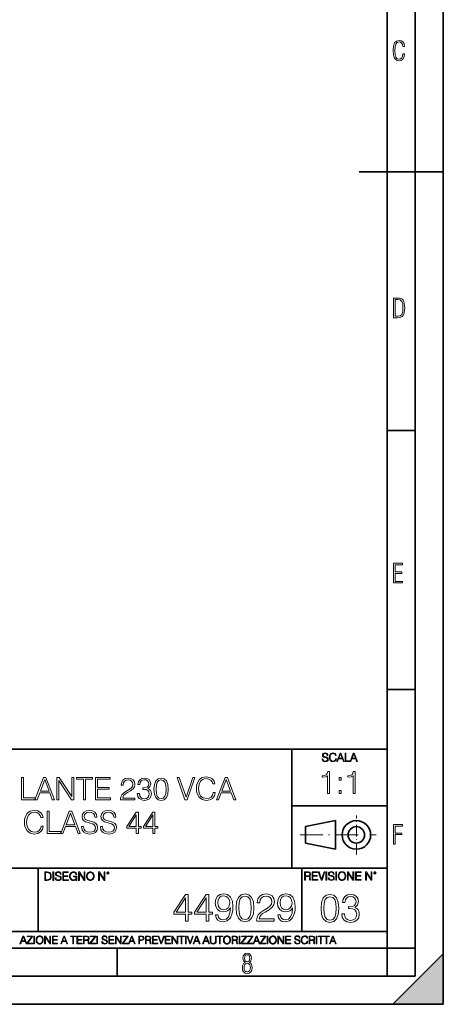
# Model space of a CAD drawing. Extents: x 0 to 420, y 0 to 297.
# Drawn here: x 344 to 420, y 0 to 176 of the extents above; entities that cross this region are included whole.
import ezdxf

# ---------------------------------------------------------------- set-up
doc = ezdxf.new("R2010")
doc.units = 0
doc.linetypes.add('DASHDOT', pattern=[18.5, 12, -3, 0.5, -3])

msp = doc.modelspace()

# ---------------------------------------------------------------- linework, layer by layer
at = {"color": 7, "lineweight": 35}
for p, q in [((420, 0), (420, 297)), ((420, 0), (420, 297)), ((415, 4.99976), (415, 292)), ((410, 9.99976), (410, 287)), ((405, 148.5), (420, 148.5)), ((410, 102.333), (415, 102.333)), ((410, 56.166401), (415, 56.166401)), ((234.999802, 45.500252), (410, 45.500252)), ((393, 24.300249), (393, 45.500252)), ((393, 35.384029), (410, 35.384029)), ((395.458008, 31.689131), (400.769989, 32.769131)), ((395.458008, 28.75433), (395.458008, 31.689131)), ((400.769989, 27.67433), (400.769989, 32.769131)), ((395.458008, 28.75433), (400.769989, 27.67433)), ((254.999802, 24.300249), (410, 24.300249)), ((347.77301, 13.00025), (347.77301, 24.300249)), ((394.799988, 24.300249), (394.799988, 13.00025)), ((234.999802, 13.00025), (410, 13.00025)), ((25.000401, 9.99976), (410, 9.99976)), ((234.999802, 10.00025), (410, 10.00025)), ((361.875, 4.99976), (361.875, 9.99976)), ((410, 9.99976), (415, 9.99976)), ((410, 4.99976), (410, 9.99976)), ((411, 0), (420, 9)), ((420, 0), (420, 9)), ((267.5, 4.99976), (415, 4.99976)), ((0, 0), (420, 0)), ((0, 0), (420, 0)), ((411, 0), (420, 0))]:
    msp.add_line(p, q, dxfattribs=at)
at = {"color": 7, "linetype": 'DASHDOT', "lineweight": 18, "ltscale": 0.173997}
msp.add_line((404.497986, 26.70113), (404.497986, 33.66103), dxfattribs=at)
at = {"color": 7, "linetype": 'DASHDOT', "lineweight": 18, "ltscale": 0.338425}
msp.add_line((394.484009, 30.221729), (408.020996, 30.221729), dxfattribs=at)
at = {"color": 7, "lineweight": 18}
for points in [[(413.098236, 169.552216), (412.802246, 169.552216), (412.727081, 169.129395), (412.586151, 168.82402), (412.374725, 168.640808), (412.106934, 168.579727), (411.778076, 168.673691), (411.552582, 168.964966), (411.421051, 169.448853), (411.378754, 170.130066), (411.421051, 170.80658), (411.552582, 171.290466), (411.778076, 171.581741), (412.106934, 171.680405), (412.370026, 171.624023), (412.576752, 171.468994), (412.712982, 171.210602), (412.774048, 170.862946), (413.074738, 170.862946), (412.994873, 171.323349), (412.802246, 171.661606), (412.496887, 171.873016), (412.106934, 171.948181), (411.637146, 171.835434), (411.317688, 171.497177), (411.129761, 170.928726), (411.073395, 170.130066), (411.129761, 169.322006), (411.317688, 168.753555), (411.637146, 168.415298), (412.106934, 168.307251), (412.501587, 168.382416), (412.802246, 168.61731), (412.999573, 169.007248)], [(411.109863, 122.479729), (411.838043, 122.479729), (412.166901, 122.49852), (412.439392, 122.573685), (412.660187, 122.695839), (412.834015, 122.879059), (412.960876, 123.118652), (413.05014, 123.419327), (413.101807, 123.790466), (413.120605, 124.232079), (413.101807, 124.668991), (413.05014, 125.040131), (412.965576, 125.340805), (412.834015, 125.580399), (412.660187, 125.758926), (412.439392, 125.881073), (412.162201, 125.956238), (411.838043, 125.979729), (411.109863, 125.979729)], [(411.401154, 122.742813), (411.401154, 125.721336), (411.819275, 125.721336), (412.307861, 125.641472), (412.608521, 125.387779), (412.75885, 124.927383), (412.791748, 124.607918), (412.805847, 124.227379), (412.75885, 123.527382), (412.608521, 123.066978), (412.307861, 122.817986), (411.819275, 122.742813)], [(411.14386, 75.172127), (412.75058, 75.172127), (412.75058, 75.444611), (411.43515, 75.444611), (411.43515, 76.868103), (412.619019, 76.868103), (412.619019, 77.135887), (411.43515, 77.135887), (411.43515, 78.399643), (412.75058, 78.399643), (412.75058, 78.672127), (411.14386, 78.672127)], [(398.408203, 43.764439), (398.408203, 43.754005), (398.443665, 43.545383), (398.552155, 43.393089), (398.727417, 43.301292), (398.967316, 43.267914), (399.18219, 43.29921), (399.34494, 43.384743), (399.447144, 43.520348), (399.484711, 43.701851), (399.455505, 43.862492), (399.369965, 43.98349), (399.223938, 44.0732), (399.013214, 44.142044), (398.837982, 44.185856), (398.723236, 44.223408), (398.646027, 44.275562), (398.600159, 44.346497), (398.585541, 44.442463), (398.606415, 44.561378), (398.673157, 44.651085), (398.781647, 44.705326), (398.929779, 44.726189), (399.084137, 44.703239), (399.200989, 44.638569), (399.271912, 44.534256), (399.299042, 44.392391), (399.440887, 44.392391), (399.403351, 44.584328), (399.303192, 44.728275), (399.146729, 44.817986), (398.936035, 44.849277), (398.729492, 44.817986), (398.575104, 44.736622), (398.477051, 44.60936), (398.443665, 44.446636), (398.468719, 44.288082), (398.543823, 44.177509), (398.671082, 44.098236), (398.85257, 44.039822), (398.994446, 44.004353), (399.150909, 43.954285), (399.259399, 43.893784), (399.321991, 43.808247), (399.342834, 43.687248), (399.31781, 43.564159), (399.244781, 43.47028), (399.12796, 43.409779), (398.969421, 43.391003), (398.789978, 43.416039), (398.658569, 43.489056), (398.577209, 43.605885), (398.550079, 43.764439)], [(400.796936, 43.799904), (400.755219, 43.626747), (400.661346, 43.497398), (400.521576, 43.418121), (400.342133, 43.391003), (400.125183, 43.434814), (399.962463, 43.564159), (399.858154, 43.776955), (399.822662, 44.064854), (399.858154, 44.348583), (399.960358, 44.555119), (400.121002, 44.682381), (400.337982, 44.726189), (400.509033, 44.701157), (400.644653, 44.630222), (400.738525, 44.517567), (400.782349, 44.371529), (400.917938, 44.371529), (400.867889, 44.567635), (400.748962, 44.717846), (400.56955, 44.813812), (400.337982, 44.849277), (400.066772, 44.795036), (399.954102, 44.730362), (399.858154, 44.640656), (399.726715, 44.394478), (399.691254, 44.23801), (399.680817, 44.062767), (399.691254, 43.883354), (399.726715, 43.726887), (399.856049, 43.476536), (400.062592, 43.320068), (400.333801, 43.267914), (400.57373, 43.305466), (400.757294, 43.407692), (400.878296, 43.574589), (400.932556, 43.799904)], [(401.020172, 43.309639), (401.164124, 43.309639), (401.335205, 43.768608), (402.011139, 43.768608), (402.180115, 43.309639), (402.324066, 43.309639), (401.754517, 44.809639), (401.589722, 44.809639)], [(401.381104, 43.891697), (401.671082, 44.663601), (401.963135, 43.891697)], [(402.482605, 43.309639), (403.390137, 43.309639), (403.390137, 43.432728), (402.6203, 43.432728), (402.6203, 44.809639), (402.482605, 44.809639)], [(403.390137, 43.309639), (403.534088, 43.309639), (403.705139, 43.768608), (404.381104, 43.768608), (404.550079, 43.309639), (404.694031, 43.309639), (404.124481, 44.809639), (403.959656, 44.809639)], [(403.751038, 43.891697), (404.041046, 44.663601), (404.333099, 43.891697)], [(344.78244, 36.476517), (347.202454, 36.476517), (347.202454, 36.804749), (345.149628, 36.804749), (345.149628, 40.476517), (344.78244, 40.476517)], [(347.202454, 36.476517), (347.586334, 36.476517), (348.042511, 37.700439), (349.845032, 37.700439), (350.295654, 36.476517), (350.679504, 36.476517), (349.160736, 40.476517), (348.721252, 40.476517)], [(351.102325, 36.476517), (351.469513, 36.476517), (351.469513, 39.909061), (353.717072, 36.476517), (354.123199, 36.476517), (354.123199, 40.476517), (353.756012, 40.476517), (353.756012, 37.043972), (351.508453, 40.476517), (351.102325, 40.476517)], [(355.870056, 36.476517), (356.237244, 36.476517), (356.237244, 40.148285), (357.483398, 40.148285), (357.483398, 40.476517), (354.623871, 40.476517), (354.623871, 40.148285), (355.870056, 40.148285)], [(357.978546, 36.476517), (360.665619, 36.476517), (360.665619, 36.804749), (358.345734, 36.804749), (358.345734, 38.368034), (360.404144, 38.368034), (360.404144, 38.696266), (358.345734, 38.696266), (358.345734, 40.148285), (360.598846, 40.148285), (360.598846, 40.476517), (357.978546, 40.476517)], [(373.94516, 36.476517), (374.340149, 36.476517), (375.725403, 40.476517), (375.352661, 40.476517), (374.145447, 36.943832), (372.938202, 40.476517), (372.554352, 40.476517)], [(378.968811, 37.78389), (378.857544, 37.322136), (378.607178, 36.977211), (378.234436, 36.765808), (377.756012, 36.693485), (377.177429, 36.810314), (376.7435, 37.155235), (376.465332, 37.722691), (376.370758, 38.490425), (376.465332, 39.247032), (376.737915, 39.797798), (377.166321, 40.137157), (377.744873, 40.253986), (378.20108, 40.187225), (378.562683, 39.998074), (378.813049, 39.697659), (378.929871, 39.308228), (379.291473, 39.308228), (379.157959, 39.831177), (378.840851, 40.231731), (378.362427, 40.487644), (377.744873, 40.582218), (377.021667, 40.437572), (376.721252, 40.265114), (376.465332, 40.02589), (376.114838, 39.369423), (376.020264, 38.952179), (375.992432, 38.484863), (376.020264, 38.00642), (376.114838, 37.589172), (376.459778, 36.921577), (377.010529, 36.504333), (377.733765, 36.36525), (378.373535, 36.465389), (378.863098, 36.737991), (379.185791, 37.183052), (379.330414, 37.78389)], [(379.564087, 36.476517), (379.947937, 36.476517), (380.404144, 37.700439), (382.206635, 37.700439), (382.657257, 36.476517), (383.041138, 36.476517), (381.522339, 40.476517), (381.082855, 40.476517)], [(399.347168, 37.6278), (399.714355, 37.6278), (399.714355, 41.516533), (399.391693, 41.516533), (399.308228, 41.166046), (399.124634, 40.926826), (398.818665, 40.787743), (398.406982, 40.748802), (398.384735, 40.748802), (398.384735, 40.509579), (398.440369, 40.509579), (398.985565, 40.55965), (399.347168, 40.726547)], [(401.450104, 39.964378), (401.817261, 39.964378), (401.817261, 40.459511), (401.450104, 40.459511)], [(403.914642, 37.6278), (404.281799, 37.6278), (404.281799, 41.516533), (403.959137, 41.516533), (403.875671, 41.166046), (403.692108, 40.926826), (403.386108, 40.787743), (402.974426, 40.748802), (402.952179, 40.748802), (402.952179, 40.509579), (403.007812, 40.509579), (403.553009, 40.55965), (403.914642, 40.726547)], [(348.164917, 38.028671), (348.938202, 40.087086), (349.717072, 38.028671)], [(362.479248, 36.476517), (364.988281, 36.476517), (364.988281, 36.788059), (362.840851, 36.788059), (362.907623, 37.060661), (363.074524, 37.311008), (363.32486, 37.539104), (363.675354, 37.767197), (364.253937, 38.095432), (364.698975, 38.440357), (364.932648, 38.807533), (365.010529, 39.241467), (364.927094, 39.70322), (364.687866, 40.059269), (364.315125, 40.281803), (363.831116, 40.36525), (363.302612, 40.276237), (362.913177, 40.02589), (362.662842, 39.625336), (362.568237, 39.07457), (362.935425, 39.07457), (362.991058, 39.491817), (363.163513, 39.792233), (363.441681, 39.970257), (363.820007, 40.037018), (364.159363, 39.981384), (364.420837, 39.825611), (364.582153, 39.569702), (364.643372, 39.230343), (364.582153, 38.902107), (364.404144, 38.623943), (363.998016, 38.323528), (363.430573, 37.984165), (363.007751, 37.678185), (362.707336, 37.355515), (362.529297, 36.999466), (362.473694, 36.593346)], [(365.444458, 37.589172), (365.444458, 37.578045), (365.527924, 37.066223), (365.778259, 36.68792), (366.173279, 36.4487), (366.707336, 36.36525), (367.224731, 36.4487), (367.61972, 36.676796), (367.870056, 37.043972), (367.959076, 37.527977), (367.914551, 37.872902), (367.786621, 38.156628), (367.58078, 38.368034), (367.297058, 38.507114), (367.697601, 38.846474), (367.83667, 39.358295), (367.758789, 39.769981), (367.541809, 40.087086), (367.191345, 40.292927), (366.735168, 40.36525), (366.256714, 40.281803), (365.895081, 40.059269), (365.661438, 39.692093), (365.566864, 39.208088), (365.911804, 39.208088), (365.972992, 39.569702), (366.134308, 39.842304), (366.384674, 40.009201), (366.729584, 40.070396), (367.035583, 40.014763), (367.27478, 39.870117), (367.430573, 39.642025), (367.486206, 39.358295), (367.424988, 39.030064), (367.252533, 38.801968), (366.963257, 38.657322), (366.573822, 38.612816), (366.434753, 38.618382), (366.434753, 38.334652), (366.601624, 38.340218), (367.029999, 38.290146), (367.335999, 38.139938), (367.519592, 37.889591), (367.58078, 37.539104), (367.519592, 37.166363), (367.347107, 36.888199), (367.063385, 36.715736), (366.685089, 36.660107), (366.323486, 36.721302), (366.050873, 36.904888), (365.878418, 37.19418), (365.822784, 37.589172)], [(368.415253, 38.368034), (368.498718, 37.50016), (368.7435, 36.87151), (369.144043, 36.493206), (369.68927, 36.36525), (370.228882, 36.487644), (370.63501, 36.87151), (370.879791, 37.494598), (370.968811, 38.362469), (370.879791, 39.224777), (370.63501, 39.853428), (370.228882, 40.231731), (369.68927, 40.36525), (369.144043, 40.237297), (368.7435, 39.858994), (368.498718, 39.230343)], [(368.793579, 38.368034), (368.843628, 39.102386), (369.010529, 39.625336), (369.288696, 39.931316), (369.68927, 40.037018), (370.084229, 39.931316), (370.367981, 39.625336), (370.534882, 39.102386), (370.590515, 38.368034), (370.534882, 37.622551), (370.367981, 37.105167), (370.084229, 36.793625), (369.68927, 36.693485), (369.288696, 36.793625), (369.010529, 37.105167), (368.843628, 37.628117)], [(380.52652, 38.028671), (381.299805, 40.087086), (382.078674, 38.028671)], [(401.450104, 37.6278), (401.817261, 37.6278), (401.817261, 38.122932), (401.450104, 38.122932)], [(348.312347, 31.783888), (348.20108, 31.322136), (347.950745, 30.977213), (347.578003, 30.765808), (347.099548, 30.693485), (346.520966, 30.810314), (346.087036, 31.155237), (345.808868, 31.722692), (345.714294, 32.490425), (345.808868, 33.247032), (346.081482, 33.797798), (346.509857, 34.137157), (347.08844, 34.253986), (347.544617, 34.187225), (347.906219, 33.998074), (348.156586, 33.697659), (348.273407, 33.308228), (348.63501, 33.308228), (348.501495, 33.831177), (348.184387, 34.231731), (347.705963, 34.487644), (347.08844, 34.582218), (346.365204, 34.437572), (346.064789, 34.265114), (345.808868, 34.02589), (345.458374, 33.369423), (345.3638, 32.952179), (345.335999, 32.484863), (345.3638, 32.00642), (345.458374, 31.589172), (345.803314, 30.921579), (346.354065, 30.504333), (347.077301, 30.365252), (347.717072, 30.465389), (348.206665, 30.737991), (348.529327, 31.183054), (348.67395, 31.783888)], [(349.380493, 30.476517), (351.800537, 30.476517), (351.800537, 30.80475), (349.747681, 30.80475), (349.747681, 34.476517), (349.380493, 34.476517)], [(351.800537, 30.476517), (352.184387, 30.476517), (352.640594, 31.700439), (354.443085, 31.700439), (354.893707, 30.476517), (355.277588, 30.476517), (353.758789, 34.476517), (353.319305, 34.476517)], [(352.76297, 32.028671), (353.536285, 34.087086), (354.315125, 32.028671)], [(355.505676, 31.689312), (355.505676, 31.661495), (355.60025, 31.105167), (355.889526, 30.699047), (356.356873, 30.454264), (356.996643, 30.365252), (357.569641, 30.4487), (358.003601, 30.676794), (358.276184, 31.038408), (358.376343, 31.522413), (358.298431, 31.950787), (358.070343, 32.273457), (357.680908, 32.51268), (357.119019, 32.696266), (356.651703, 32.813095), (356.345734, 32.913235), (356.139893, 33.052315), (356.017487, 33.241467), (355.978546, 33.497379), (356.03418, 33.814487), (356.212219, 34.053707), (356.501495, 34.198353), (356.896484, 34.253986), (357.308167, 34.192791), (357.61972, 34.020329), (357.808868, 33.742165), (357.881195, 33.363861), (358.259491, 33.363861), (358.159363, 33.875683), (357.892334, 34.259548), (357.475067, 34.498772), (356.913177, 34.582218), (356.362427, 34.498772), (355.950745, 34.281803), (355.68927, 33.94244), (355.60025, 33.508507), (355.667023, 33.085697), (355.867279, 32.790844), (356.206665, 32.579437), (356.690643, 32.423664), (357.06897, 32.32909), (357.486206, 32.195572), (357.775513, 32.034237), (357.942383, 31.806141), (357.998016, 31.483471), (357.931274, 31.155237), (357.736542, 30.90489), (357.425018, 30.743555), (357.002197, 30.693485), (356.523743, 30.760244), (356.173279, 30.95496), (355.956299, 31.266502), (355.883972, 31.689312)], [(358.877014, 31.689312), (358.877014, 31.661495), (358.971619, 31.105167), (359.260895, 30.699047), (359.72821, 30.454264), (360.367981, 30.365252), (360.94101, 30.4487), (361.374939, 30.676794), (361.647552, 31.038408), (361.747681, 31.522413), (361.6698, 31.950787), (361.441711, 32.273457), (361.052277, 32.51268), (360.490387, 32.696266), (360.023071, 32.813095), (359.717072, 32.913235), (359.51123, 33.052315), (359.388855, 33.241467), (359.349915, 33.497379), (359.405548, 33.814487), (359.583557, 34.053707), (359.872864, 34.198353), (360.267853, 34.253986), (360.679535, 34.192791), (360.991089, 34.020329), (361.180237, 33.742165), (361.252563, 33.363861), (361.630859, 33.363861), (361.530701, 33.875683), (361.263672, 34.259548), (360.846436, 34.498772), (360.284546, 34.582218), (359.733765, 34.498772), (359.322083, 34.281803), (359.060608, 33.94244), (358.971619, 33.508507), (359.038361, 33.085697), (359.238647, 32.790844), (359.578003, 32.579437), (360.062012, 32.423664), (360.440308, 32.32909), (360.857544, 32.195572), (361.146851, 32.034237), (361.313751, 31.806141), (361.369385, 31.483471), (361.302612, 31.155237), (361.10791, 30.90489), (360.796356, 30.743555), (360.373535, 30.693485), (359.895111, 30.760244), (359.544617, 30.95496), (359.327637, 31.266502), (359.255341, 31.689312)], [(365.269226, 30.476517), (365.636414, 30.476517), (365.636414, 31.438965), (366.148224, 31.438965), (366.148224, 31.733818), (365.636414, 31.733818), (365.636414, 34.253986), (365.241425, 34.253986), (363.594696, 31.733818), (363.594696, 31.438965), (365.269226, 31.438965)], [(365.269226, 31.733818), (363.928497, 31.733818), (365.269226, 33.792233)], [(368.228912, 30.476517), (368.596069, 30.476517), (368.596069, 31.438965), (369.10791, 31.438965), (369.10791, 31.733818), (368.596069, 31.733818), (368.596069, 34.253986), (368.20108, 34.253986), (366.554352, 31.733818), (366.554352, 31.438965), (368.228912, 31.438965)], [(368.228912, 31.733818), (366.888153, 31.733818), (368.228912, 33.792233)], [(411.14386, 28.569124), (411.43515, 28.569124), (411.43515, 30.265097), (412.619019, 30.265097), (412.619019, 30.532883), (411.43515, 30.532883), (411.43515, 31.79664), (412.75058, 31.79664), (412.75058, 32.069122), (411.14386, 32.069122)], [(349.29248, 23.609638), (348.939911, 23.609638), (348.939911, 22.109638), (349.352997, 22.109638), (349.607513, 22.12007), (349.801514, 22.174311), (349.935028, 22.278624), (350.035187, 22.428831), (350.095673, 22.62285), (350.116547, 22.862768), (350.095673, 23.085995), (350.041443, 23.271669), (349.951721, 23.41979), (349.832825, 23.528275), (349.634613, 23.59712), (349.394714, 23.609638)], [(349.077606, 22.232725), (349.077606, 23.486551), (349.352997, 23.486551), (349.582458, 23.47612), (349.757721, 23.41979), (349.851593, 23.330084), (349.918365, 23.206995), (349.960083, 23.050528), (349.97467, 22.858595), (349.960083, 22.658318), (349.918365, 22.497677), (349.847412, 22.37459), (349.747284, 22.289055), (349.584564, 22.24107), (349.367584, 22.232725)], [(350.404449, 22.109638), (350.542145, 22.109638), (350.542145, 23.609638), (350.404449, 23.609638)], [(350.81543, 22.564436), (350.81543, 22.554005), (350.850891, 22.345383), (350.959381, 22.193087), (351.134613, 22.101294), (351.374542, 22.067913), (351.589417, 22.099207), (351.752136, 22.184742), (351.85437, 22.320347), (351.891937, 22.50185), (351.862732, 22.662489), (351.777191, 22.783491), (351.631134, 22.873199), (351.420441, 22.942045), (351.245209, 22.985855), (351.130463, 23.023407), (351.053253, 23.075563), (351.007355, 23.146496), (350.992767, 23.242462), (351.013611, 23.361376), (351.080383, 23.451084), (351.188873, 23.505327), (351.336975, 23.52619), (351.491364, 23.503241), (351.608185, 23.438568), (351.679138, 23.334255), (351.706238, 23.192392), (351.848114, 23.192392), (351.810577, 23.384325), (351.710419, 23.528275), (351.553955, 23.617983), (351.343262, 23.649277), (351.136719, 23.617983), (350.98233, 23.536619), (350.884277, 23.409361), (350.850891, 23.246634), (350.875946, 23.088081), (350.95105, 22.97751), (351.078308, 22.898233), (351.259796, 22.839819), (351.401672, 22.804354), (351.558136, 22.754284), (351.666626, 22.693783), (351.729187, 22.608248), (351.750061, 22.487246), (351.725037, 22.364159), (351.652008, 22.270279), (351.535187, 22.209778), (351.376617, 22.191002), (351.197205, 22.216036), (351.065765, 22.289055), (350.984406, 22.405884), (350.957306, 22.564436)], [(352.15271, 22.109638), (353.160339, 22.109638), (353.160339, 22.232725), (352.290405, 22.232725), (352.290405, 22.818956), (353.062286, 22.818956), (353.062286, 22.942045), (352.290405, 22.942045), (352.290405, 23.486551), (353.135315, 23.486551), (353.135315, 23.609638), (352.15271, 23.609638)], [(354.562286, 22.109638), (354.672882, 22.109638), (354.672882, 22.879457), (354.046997, 22.879457), (354.046997, 22.756371), (354.541443, 22.756371), (354.541443, 22.750111), (354.505981, 22.512281), (354.401672, 22.337038), (354.236847, 22.228554), (354.017792, 22.191002), (353.800812, 22.236898), (353.636017, 22.370417), (353.529602, 22.583212), (353.494141, 22.864853), (353.529602, 23.148581), (353.636017, 23.355118), (353.804993, 23.482378), (354.034485, 23.52619), (354.209717, 23.501154), (354.353668, 23.430222), (354.455902, 23.319653), (354.512238, 23.173616), (354.654083, 23.173616), (354.587341, 23.371807), (354.457977, 23.522017), (354.270233, 23.615896), (354.03241, 23.649277), (353.884277, 23.634672), (353.750763, 23.595034), (353.537964, 23.440653), (353.458679, 23.327997), (353.400269, 23.194479), (353.362732, 23.038012), (353.352295, 22.862768), (353.362732, 22.685438), (353.398193, 22.528971), (353.531708, 22.278624), (353.627655, 22.186829), (353.744507, 22.122156), (353.875916, 22.082518), (354.024048, 22.067913), (354.193024, 22.090862), (354.341156, 22.149277), (354.460083, 22.245243), (354.547699, 22.37459)], [(354.977448, 22.109638), (355.115143, 22.109638), (355.115143, 23.396843), (355.957977, 22.109638), (356.110291, 22.109638), (356.110291, 23.609638), (355.972595, 23.609638), (355.972595, 22.322433), (355.129761, 23.609638), (354.977448, 23.609638)], [(356.3815, 22.858595), (356.391937, 22.681265), (356.429474, 22.526884), (356.567169, 22.278624), (356.784149, 22.122156), (356.917664, 22.082518), (357.067871, 22.067913), (357.215973, 22.082518), (357.349518, 22.122156), (357.468414, 22.186829), (357.568573, 22.278624), (357.647827, 22.391279), (357.706238, 22.526884), (357.74173, 22.681265), (357.756317, 22.858595), (357.743805, 23.033838), (357.706238, 23.188219), (357.647827, 23.323824), (357.568573, 23.438568), (357.468414, 23.528275), (357.349518, 23.592949), (357.215973, 23.634672), (357.067871, 23.649277), (356.917664, 23.634672), (356.784149, 23.592949), (356.667297, 23.528275), (356.567169, 23.438568), (356.429474, 23.188219), (356.391937, 23.031752)], [(356.523346, 22.858595), (356.562988, 23.138149), (356.673553, 23.34886), (356.84671, 23.480291), (357.067871, 23.52619), (357.291077, 23.480291), (357.462158, 23.34886), (357.574829, 23.140236), (357.614441, 22.858595), (357.574829, 22.574867), (357.462158, 22.366245), (357.291077, 22.234812), (357.067871, 22.191002), (356.844635, 22.234812), (356.673553, 22.366245), (356.560913, 22.574867)], [(358.546997, 22.109638), (358.684692, 22.109638), (358.684692, 23.396843), (359.527527, 22.109638), (359.67981, 22.109638), (359.67981, 23.609638), (359.542145, 23.609638), (359.542145, 22.322433), (358.69931, 23.609638), (358.546997, 23.609638)], [(359.994843, 23.411446), (360.00946, 23.334255), (360.051178, 23.271669), (360.190948, 23.21534), (360.330719, 23.271669), (360.372467, 23.334255), (360.38913, 23.411446), (360.372467, 23.486551), (360.330719, 23.551224), (360.266052, 23.592949), (360.190948, 23.609638), (360.11377, 23.592949), (360.051178, 23.551224)], [(360.09082, 23.413532), (360.120026, 23.484465), (360.190948, 23.515759), (360.259796, 23.484465), (360.291077, 23.413532), (360.261871, 23.3426), (360.190948, 23.313393), (360.11792, 23.340515)], [(395.266907, 22.126818), (395.404602, 22.126818), (395.404602, 22.798584), (395.842712, 22.798584), (395.990814, 22.783981), (396.080536, 22.733912), (396.126434, 22.635859), (396.149384, 22.479391), (396.166077, 22.281199), (396.178589, 22.187319), (396.199463, 22.126818), (396.351746, 22.126818), (396.351746, 22.14768), (396.320465, 22.195663), (396.303772, 22.285372), (396.284973, 22.510685), (396.270386, 22.637943), (396.243256, 22.735996), (396.189026, 22.809015), (396.097229, 22.859085), (396.199463, 22.913326), (396.276642, 22.992603), (396.32254, 23.099001), (396.339233, 23.228348), (396.291229, 23.428625), (396.15564, 23.566317), (395.980408, 23.618473), (395.767609, 23.626818), (395.266907, 23.626818)], [(395.404602, 22.921671), (395.404602, 23.503731), (395.794708, 23.503731), (395.957458, 23.495384), (396.084717, 23.451574), (396.166077, 23.355608), (396.197357, 23.224174), (396.172333, 23.084398), (396.10141, 22.990517), (395.978302, 22.936275), (395.80307, 22.921671)], [(396.616699, 22.126818), (397.624359, 22.126818), (397.624359, 22.249905), (396.754395, 22.249905), (396.754395, 22.836136), (397.526306, 22.836136), (397.526306, 22.959225), (396.754395, 22.959225), (396.754395, 23.503731), (397.599304, 23.503731), (397.599304, 23.626818), (396.616699, 23.626818)], [(398.231445, 22.126818), (398.379547, 22.126818), (398.899017, 23.626818), (398.759247, 23.626818), (398.306549, 22.302061), (397.853821, 23.626818), (397.709869, 23.626818)], [(399.07428, 22.126818), (399.211975, 22.126818), (399.211975, 23.626818), (399.07428, 23.626818)], [(399.48526, 22.581615), (399.48526, 22.571184), (399.520721, 22.362562), (399.629211, 22.210266), (399.804443, 22.118473), (400.044373, 22.085093), (400.259247, 22.116386), (400.421967, 22.201921), (400.5242, 22.337526), (400.561768, 22.51903), (400.532562, 22.679668), (400.447021, 22.800671), (400.300964, 22.890379), (400.090271, 22.959225), (399.915039, 23.003035), (399.800293, 23.040586), (399.723083, 23.092743), (399.677185, 23.163673), (399.662598, 23.259642), (399.683441, 23.378555), (399.750214, 23.468264), (399.858704, 23.522507), (400.006836, 23.543369), (400.161194, 23.52042), (400.278046, 23.455748), (400.348969, 23.351435), (400.376099, 23.209572), (400.517944, 23.209572), (400.480408, 23.401505), (400.380249, 23.545454), (400.223785, 23.635162), (400.013092, 23.666456), (399.806549, 23.635162), (399.652161, 23.553799), (399.554108, 23.42654), (399.520721, 23.263813), (399.545776, 23.105261), (399.62088, 22.99469), (399.748138, 22.915413), (399.929626, 22.856998), (400.071503, 22.821533), (400.227966, 22.771463), (400.336456, 22.710962), (400.399017, 22.625427), (400.419891, 22.504425), (400.394867, 22.381338), (400.321838, 22.287458), (400.205017, 22.226957), (400.046448, 22.208181), (399.867035, 22.233215), (399.735596, 22.306234), (399.654236, 22.423063), (399.627136, 22.581615)], [(400.832977, 22.126818), (400.970673, 22.126818), (400.970673, 23.626818), (400.832977, 23.626818)], [(401.252289, 22.875774), (401.262726, 22.698444), (401.300293, 22.544064), (401.437988, 22.295803), (401.654938, 22.139336), (401.788452, 22.099697), (401.93866, 22.085093), (402.086792, 22.099697), (402.220306, 22.139336), (402.339233, 22.204008), (402.439362, 22.295803), (402.518646, 22.408459), (402.577057, 22.544064), (402.612518, 22.698444), (402.627136, 22.875774), (402.614624, 23.051018), (402.577057, 23.205399), (402.518646, 23.341003), (402.439362, 23.455748), (402.339233, 23.545454), (402.220306, 23.610128), (402.086792, 23.651852), (401.93866, 23.666456), (401.788452, 23.651852), (401.654938, 23.610128), (401.538116, 23.545454), (401.437988, 23.455748), (401.300293, 23.205399), (401.262726, 23.048931)], [(401.394165, 22.875774), (401.433807, 23.155329), (401.544373, 23.366039), (401.717529, 23.497471), (401.93866, 23.543369), (402.161896, 23.497471), (402.332977, 23.366039), (402.445618, 23.157415), (402.48526, 22.875774), (402.445618, 22.592047), (402.332977, 22.383425), (402.161896, 22.251991), (401.93866, 22.208181), (401.715454, 22.251991), (401.544373, 22.383425), (401.431702, 22.592047)], [(402.89624, 22.126818), (403.033936, 22.126818), (403.033936, 23.414022), (403.87677, 22.126818), (404.029083, 22.126818), (404.029083, 23.626818), (403.891388, 23.626818), (403.891388, 22.339613), (403.048553, 23.626818), (402.89624, 23.626818)], [(404.36496, 22.126818), (405.37262, 22.126818), (405.37262, 22.249905), (404.502655, 22.249905), (404.502655, 22.836136), (405.274567, 22.836136), (405.274567, 22.959225), (404.502655, 22.959225), (404.502655, 23.503731), (405.347565, 23.503731), (405.347565, 23.626818), (404.36496, 23.626818)], [(406.148682, 22.126818), (406.286377, 22.126818), (406.286377, 23.414022), (407.129211, 22.126818), (407.281494, 22.126818), (407.281494, 23.626818), (407.143829, 23.626818), (407.143829, 22.339613), (406.300964, 23.626818), (406.148682, 23.626818)], [(407.596527, 23.428625), (407.611145, 23.351435), (407.652863, 23.288849), (407.792633, 23.232519), (407.932404, 23.288849), (407.974121, 23.351435), (407.990814, 23.428625), (407.974121, 23.503731), (407.932404, 23.568403), (407.867737, 23.610128), (407.792633, 23.626818), (407.715454, 23.610128), (407.652863, 23.568403)], [(407.692505, 23.430712), (407.72171, 23.501644), (407.792633, 23.532938), (407.861481, 23.501644), (407.892761, 23.430712), (407.863556, 23.359779), (407.792633, 23.330572), (407.719604, 23.357695)], [(374.049408, 14.852427), (374.508362, 14.852427), (374.508362, 16.055487), (375.148163, 16.055487), (375.148163, 16.424053), (374.508362, 16.424053), (374.508362, 19.574263), (374.014618, 19.574263), (371.956207, 16.424053), (371.956207, 16.055487), (374.049408, 16.055487)], [(377.748993, 14.852427), (378.207947, 14.852427), (378.207947, 16.055487), (378.847717, 16.055487), (378.847717, 16.424053), (378.207947, 16.424053), (378.207947, 19.574263), (377.714203, 19.574263), (375.655792, 16.424053), (375.655792, 16.055487), (377.748993, 16.055487)], [(379.814362, 15.944221), (379.390137, 15.944221), (379.522278, 15.422663), (379.800446, 15.033234), (380.203796, 14.796794), (380.7323, 14.713345), (381.490295, 14.887197), (382.046631, 15.4018), (382.38736, 16.264109), (382.470825, 16.813484), (382.505585, 17.45326), (382.394318, 18.426836), (382.074432, 19.136154), (381.545929, 19.567308), (380.836609, 19.713345), (380.210724, 19.595125), (379.737854, 19.28219), (379.438843, 18.77454), (379.334534, 18.120855), (379.431885, 17.439352), (379.730896, 16.931704), (380.18988, 16.611814), (380.794891, 16.500549), (381.198212, 16.542274), (381.538971, 16.688309), (381.817139, 16.917795), (382.032715, 17.237684), (381.928406, 16.29888), (381.684998, 15.624332), (381.295563, 15.21404), (380.767059, 15.081912), (380.398499, 15.137545), (380.113373, 15.304443), (379.918671, 15.568699)], [(379.807404, 18.141718), (379.869995, 18.649366), (380.078613, 19.031841), (380.405457, 19.261328), (380.871368, 19.344776), (381.309479, 19.254374), (381.64328, 18.997072), (381.858856, 18.593735), (381.935364, 18.072176), (381.851898, 17.585388), (381.629364, 17.209867), (381.288635, 16.952566), (380.857452, 16.869116), (380.412415, 16.952566), (380.078613, 17.195959), (379.876953, 17.592342)], [(383.054962, 17.216822), (383.159271, 16.131981), (383.46524, 15.346168), (383.965942, 14.873289), (384.647461, 14.713345), (385.321991, 14.866335), (385.829651, 15.346168), (386.13562, 16.125027), (386.246887, 17.209867), (386.13562, 18.287754), (385.829651, 19.073566), (385.321991, 19.546446), (384.647461, 19.713345), (383.965942, 19.5534), (383.46524, 19.080521), (383.159271, 18.294708)], [(386.733673, 14.852427), (389.869995, 14.852427), (389.869995, 15.241857), (387.185699, 15.241857), (387.269165, 15.582607), (387.477783, 15.895542), (387.79071, 16.18066), (388.228821, 16.465778), (388.952026, 16.87607), (389.508362, 17.307224), (389.800446, 17.766195), (389.897797, 18.308617), (389.793488, 18.885807), (389.494476, 19.330868), (389.028534, 19.609032), (388.423523, 19.713345), (387.762878, 19.602079), (387.276093, 19.289145), (386.963165, 18.788448), (386.84494, 18.099993), (387.303925, 18.099993), (387.373474, 18.62155), (387.58905, 18.997072), (387.936737, 19.219603), (388.409607, 19.303053), (388.833832, 19.233511), (389.160675, 19.038795), (389.362335, 18.718908), (389.438843, 18.294708), (389.362335, 17.884415), (389.139801, 17.536711), (388.632141, 17.161188), (387.922821, 16.736988), (387.394318, 16.354513), (387.018799, 15.951175), (386.796265, 15.506112), (386.726715, 14.998463)], [(390.913086, 15.944221), (390.488892, 15.944221), (390.621033, 15.422663), (390.8992, 15.033234), (391.302521, 14.796794), (391.831055, 14.713345), (392.58905, 14.887197), (393.145355, 15.4018), (393.486115, 16.264109), (393.56958, 16.813484), (393.60434, 17.45326), (393.493073, 18.426836), (393.173187, 19.136154), (392.644684, 19.567308), (391.935364, 19.713345), (391.309479, 19.595125), (390.836609, 19.28219), (390.537567, 18.77454), (390.433258, 18.120855), (390.53064, 17.439352), (390.829651, 16.931704), (391.288635, 16.611814), (391.893616, 16.500549), (392.296967, 16.542274), (392.637726, 16.688309), (392.915894, 16.917795), (393.13147, 17.237684), (393.027161, 16.29888), (392.783752, 15.624332), (392.394318, 15.21404), (391.865814, 15.081912), (391.497253, 15.137545), (391.212128, 15.304443), (391.017395, 15.568699)], [(390.906158, 18.141718), (390.968719, 18.649366), (391.177368, 19.031841), (391.504211, 19.261328), (391.970123, 19.344776), (392.408234, 19.254374), (392.742035, 18.997072), (392.957611, 18.593735), (393.034088, 18.072176), (392.950653, 17.585388), (392.728119, 17.209867), (392.38736, 16.952566), (391.956207, 16.869116), (391.511139, 16.952566), (391.177368, 17.195959), (390.975677, 17.592342)], [(398.201416, 17.109724), (398.305725, 16.024883), (398.611725, 15.23907), (399.112427, 14.766191), (399.793915, 14.606247), (400.468475, 14.759237), (400.976105, 15.23907), (401.282104, 16.017929), (401.393372, 17.10277), (401.282104, 18.180656), (400.976105, 18.966469), (400.468475, 19.439348), (399.793915, 19.606247), (399.112427, 19.446302), (398.611725, 18.973423), (398.305725, 18.187611)], [(401.887085, 16.13615), (401.887085, 16.122242), (401.991425, 15.482464), (402.304352, 15.009584), (402.798096, 14.710558), (403.465668, 14.606247), (404.112427, 14.710558), (404.60614, 14.995677), (404.919098, 15.454647), (405.030365, 16.059654), (404.974731, 16.490808), (404.814789, 16.845469), (404.557465, 17.109724), (404.20282, 17.283577), (404.703522, 17.707777), (404.87735, 18.347553), (404.779999, 18.862158), (404.508789, 19.258541), (404.070679, 19.515842), (403.500458, 19.606247), (402.902405, 19.501934), (402.450378, 19.22377), (402.158295, 18.764801), (402.0401, 18.159794), (402.471252, 18.159794), (402.547729, 18.611811), (402.74942, 18.95256), (403.062347, 19.161184), (403.4935, 19.237679), (403.875977, 19.168139), (404.174988, 18.987331), (404.36972, 18.702213), (404.43924, 18.347553), (404.362762, 17.937262), (404.147186, 17.652143), (403.785583, 17.471336), (403.298767, 17.415705), (403.124939, 17.422659), (403.124939, 17.067999), (403.333557, 17.074953), (403.869019, 17.012367), (404.251495, 16.824606), (404.480988, 16.511671), (404.557465, 16.073563), (404.480988, 15.607637), (404.265411, 15.259933), (403.910736, 15.044355), (403.437866, 14.974814), (402.98584, 15.05131), (402.645081, 15.280795), (402.429504, 15.642408), (402.359985, 16.13615)], [(374.049408, 16.424053), (372.373474, 16.424053), (374.049408, 18.997072)], [(377.748993, 16.424053), (376.073059, 16.424053), (377.748993, 18.997072)], [(383.527832, 17.216822), (383.590424, 18.134764), (383.799042, 18.788448), (384.146759, 19.170925), (384.647461, 19.303053), (385.141205, 19.170925), (385.49585, 18.788448), (385.704468, 18.134764), (385.774017, 17.216822), (385.704468, 16.284971), (385.49585, 15.63824), (385.141205, 15.248811), (384.647461, 15.123636), (384.146759, 15.248811), (383.799042, 15.63824), (383.590424, 16.291925)], [(398.674316, 17.109724), (398.736877, 18.027666), (398.945526, 18.681351), (399.293213, 19.063828), (399.793915, 19.195955), (400.287659, 19.063828), (400.642303, 18.681351), (400.850952, 18.027666), (400.920471, 17.109724), (400.850952, 16.177874), (400.642303, 15.531142), (400.287659, 15.141713), (399.793915, 15.016539), (399.293213, 15.141713), (398.945526, 15.531142), (398.736877, 16.184828)], [(344.521973, 10.781829), (344.656342, 10.781829), (344.81601, 11.210201), (345.446899, 11.210201), (345.604614, 10.781829), (345.738953, 10.781829), (345.207397, 12.181828), (345.053558, 12.181828)], [(344.858826, 11.325084), (345.129517, 12.045528), (345.4021, 11.325084)], [(345.764282, 10.781829), (346.804047, 10.781829), (346.804047, 10.89671), (345.916138, 10.89671), (346.790405, 12.070842), (346.790405, 12.181828), (345.830475, 12.181828), (345.830475, 12.066947), (346.630737, 12.066947), (345.764282, 10.900605)], [(347.004578, 10.781829), (347.133118, 10.781829), (347.133118, 12.181828), (347.004578, 12.181828)], [(347.395966, 11.480855), (347.405701, 11.315348), (347.440765, 11.171259), (347.569275, 10.939548), (347.771759, 10.793511), (347.896393, 10.756516), (348.036591, 10.742886), (348.174835, 10.756516), (348.299438, 10.793511), (348.410431, 10.853873), (348.503906, 10.939548), (348.577881, 11.044694), (348.632416, 11.171259), (348.665527, 11.315348), (348.679138, 11.480855), (348.66745, 11.644416), (348.632416, 11.788505), (348.577881, 11.91507), (348.503906, 12.022162), (348.410431, 12.10589), (348.299438, 12.166252), (348.174835, 12.205194), (348.036591, 12.218824), (347.896393, 12.205194), (347.771759, 12.166252), (347.66272, 12.10589), (347.569275, 12.022162), (347.440765, 11.788505), (347.405701, 11.642468)], [(347.528381, 11.480855), (347.565369, 11.741774), (347.668579, 11.938436), (347.8302, 12.061106), (348.036591, 12.103943), (348.244934, 12.061106), (348.404602, 11.938436), (348.509735, 11.74372), (348.546753, 11.480855), (348.509735, 11.216043), (348.404602, 11.021328), (348.244934, 10.898658), (348.036591, 10.857768), (347.828247, 10.898658), (347.668579, 11.021328), (347.563416, 11.216043)], [(348.930328, 10.781829), (349.058838, 10.781829), (349.058838, 11.98322), (349.84549, 10.781829), (349.98761, 10.781829), (349.98761, 12.181828), (349.859131, 12.181828), (349.859131, 10.980438), (349.072449, 12.181828), (348.930328, 12.181828)], [(350.301117, 10.781829), (351.241577, 10.781829), (351.241577, 10.89671), (350.429626, 10.89671), (350.429626, 11.443859), (351.150085, 11.443859), (351.150085, 11.558742), (350.429626, 11.558742), (350.429626, 12.066947), (351.218231, 12.066947), (351.218231, 12.181828), (350.301117, 12.181828)], [(351.800415, 10.781829), (351.934784, 10.781829), (352.094452, 11.210201), (352.725311, 11.210201), (352.883026, 10.781829), (353.017395, 10.781829), (352.485809, 12.181828), (352.332001, 12.181828)], [(352.137268, 11.325084), (352.407928, 12.045528), (352.680542, 11.325084)], [(353.950073, 10.781829), (354.078583, 10.781829), (354.078583, 12.066947), (354.51474, 12.066947), (354.51474, 12.181828), (353.513916, 12.181828), (353.513916, 12.066947), (353.950073, 12.066947)], [(354.688049, 10.781829), (355.62851, 10.781829), (355.62851, 10.89671), (354.816559, 10.89671), (354.816559, 11.443859), (355.536987, 11.443859), (355.536987, 11.558742), (354.816559, 11.558742), (354.816559, 12.066947), (355.605133, 12.066947), (355.605133, 12.181828), (354.688049, 12.181828)], [(355.866058, 10.781829), (355.994568, 10.781829), (355.994568, 11.408811), (356.403473, 11.408811), (356.541718, 11.395181), (356.625458, 11.348449), (356.668274, 11.256933), (356.689697, 11.110897), (356.705292, 10.925918), (356.71698, 10.838296), (356.73645, 10.781829), (356.878571, 10.781829), (356.878571, 10.8013), (356.849365, 10.846085), (356.833801, 10.929812), (356.816284, 11.140104), (356.802643, 11.258881), (356.777344, 11.350396), (356.726685, 11.418547), (356.641022, 11.465278), (356.73645, 11.515904), (356.808472, 11.589895), (356.851318, 11.6892), (356.866882, 11.809923), (356.822113, 11.99685), (356.695557, 12.125361), (356.531982, 12.17404), (356.333374, 12.181828), (355.866058, 12.181828)], [(355.994568, 11.523693), (355.994568, 12.066947), (356.358704, 12.066947), (356.510559, 12.059158), (356.629333, 12.018269), (356.705292, 11.928699), (356.734497, 11.806029), (356.711121, 11.67557), (356.644928, 11.587949), (356.530029, 11.537323), (356.366486, 11.523693)], [(357.003204, 10.781829), (358.042969, 10.781829), (358.042969, 10.89671), (357.15509, 10.89671), (358.029358, 12.070842), (358.029358, 12.181828), (357.069397, 12.181828), (357.069397, 12.066947), (357.86969, 12.066947), (357.003204, 10.900605)], [(358.24353, 10.781829), (358.37204, 10.781829), (358.37204, 12.181828), (358.24353, 12.181828)], [(359.113892, 11.206307), (359.113892, 11.196571), (359.147003, 11.001857), (359.24826, 10.859715), (359.411804, 10.77404), (359.635742, 10.742886), (359.836304, 10.772093), (359.988159, 10.851926), (360.083588, 10.978491), (360.118622, 11.147893), (360.09137, 11.297823), (360.011536, 11.410758), (359.875244, 11.494485), (359.678589, 11.558742), (359.515015, 11.599631), (359.407898, 11.63468), (359.335876, 11.683359), (359.29303, 11.749562), (359.279419, 11.83913), (359.298889, 11.950118), (359.361176, 12.033846), (359.462433, 12.084472), (359.600677, 12.103943), (359.744781, 12.082524), (359.853821, 12.022162), (359.920013, 11.924806), (359.945312, 11.792399), (360.077728, 11.792399), (360.042694, 11.971537), (359.949219, 12.10589), (359.803192, 12.189617), (359.606537, 12.218824), (359.413757, 12.189617), (359.269653, 12.113679), (359.178162, 11.994903), (359.147003, 11.843025), (359.170349, 11.695042), (359.240479, 11.591843), (359.359253, 11.517851), (359.528625, 11.463331), (359.661041, 11.430229), (359.807068, 11.383498), (359.908325, 11.32703), (359.966736, 11.247197), (359.986206, 11.134263), (359.96286, 11.019381), (359.894714, 10.931759), (359.785675, 10.875292), (359.637695, 10.857768), (359.470215, 10.881133), (359.347565, 10.949284), (359.271606, 11.058324), (359.246307, 11.206307)], [(360.362, 10.781829), (361.30249, 10.781829), (361.30249, 10.89671), (360.49054, 10.89671), (360.49054, 11.443859), (361.210968, 11.443859), (361.210968, 11.558742), (360.49054, 11.558742), (360.49054, 12.066947), (361.279114, 12.066947), (361.279114, 12.181828), (360.362, 12.181828)], [(361.540039, 10.781829), (361.668549, 10.781829), (361.668549, 11.98322), (362.4552, 10.781829), (362.597351, 10.781829), (362.597351, 12.181828), (362.468842, 12.181828), (362.468842, 10.980438), (361.68219, 12.181828), (361.540039, 12.181828)], [(362.788177, 10.781829), (363.827942, 10.781829), (363.827942, 10.89671), (362.940063, 10.89671), (363.814331, 12.070842), (363.814331, 12.181828), (362.85437, 12.181828), (362.85437, 12.066947), (363.654663, 12.066947), (362.788177, 10.900605)], [(363.853271, 10.781829), (363.98761, 10.781829), (364.147278, 11.210201), (364.778137, 11.210201), (364.935852, 10.781829), (365.070221, 10.781829), (364.538635, 12.181828), (364.384827, 12.181828)], [(364.190125, 11.325084), (364.460754, 12.045528), (364.733368, 11.325084)], [(365.704987, 10.781829), (365.833496, 10.781829), (365.833496, 11.389339), (366.131409, 11.389339), (366.359253, 11.412705), (366.522797, 11.486697), (366.620148, 11.611315), (366.653259, 11.788505), (366.624023, 11.959854), (366.536438, 12.082524), (366.394287, 12.156516), (366.193726, 12.181828), (365.704987, 12.181828)], [(365.833496, 11.504221), (365.833496, 12.066947), (366.187866, 12.066947), (366.335876, 12.049423), (366.439087, 11.998796), (366.49942, 11.913122), (366.520844, 11.790452), (366.495544, 11.656098), (366.425415, 11.568477), (366.304718, 11.517851), (366.133362, 11.504221)], [(366.881073, 10.781829), (367.009583, 10.781829), (367.009583, 11.408811), (367.418488, 11.408811), (367.556732, 11.395181), (367.640442, 11.348449), (367.683289, 11.256933), (367.704712, 11.110897), (367.720276, 10.925918), (367.731995, 10.838296), (367.751465, 10.781829), (367.893585, 10.781829), (367.893585, 10.8013), (367.86438, 10.846085), (367.848816, 10.929812), (367.831299, 11.140104), (367.817627, 11.258881), (367.792328, 11.350396), (367.741699, 11.418547), (367.656036, 11.465278), (367.751465, 11.515904), (367.823486, 11.589895), (367.866333, 11.6892), (367.881897, 11.809923), (367.837097, 11.99685), (367.710571, 12.125361), (367.546997, 12.17404), (367.348389, 12.181828), (366.881073, 12.181828)], [(367.009583, 11.523693), (367.009583, 12.066947), (367.373718, 12.066947), (367.525574, 12.059158), (367.644348, 12.018269), (367.720276, 11.928699), (367.749512, 11.806029), (367.726135, 11.67557), (367.659912, 11.587949), (367.545044, 11.537323), (367.38147, 11.523693)], [(368.140869, 10.781829), (369.08136, 10.781829), (369.08136, 10.89671), (368.269409, 10.89671), (368.269409, 11.443859), (368.989838, 11.443859), (368.989838, 11.558742), (368.269409, 11.558742), (368.269409, 12.066947), (369.057983, 12.066947), (369.057983, 12.181828), (368.140869, 12.181828)], [(369.647949, 10.781829), (369.786224, 10.781829), (370.271057, 12.181828), (370.140594, 12.181828), (369.718079, 10.94539), (369.295532, 12.181828), (369.161194, 12.181828)], [(370.424896, 10.781829), (371.365356, 10.781829), (371.365356, 10.89671), (370.553406, 10.89671), (370.553406, 11.443859), (371.273865, 11.443859), (371.273865, 11.558742), (370.553406, 11.558742), (370.553406, 12.066947), (371.34198, 12.066947), (371.34198, 12.181828), (370.424896, 12.181828)], [(371.602905, 10.781829), (371.731445, 10.781829), (371.731445, 11.98322), (372.518066, 10.781829), (372.660217, 10.781829), (372.660217, 12.181828), (372.531708, 12.181828), (372.531708, 10.980438), (371.745056, 12.181828), (371.602905, 12.181828)], [(373.271606, 10.781829), (373.400146, 10.781829), (373.400146, 12.066947), (373.836304, 12.066947), (373.836304, 12.181828), (372.835449, 12.181828), (372.835449, 12.066947), (373.271606, 12.066947)], [(374.019348, 10.781829), (374.147827, 10.781829), (374.147827, 12.181828), (374.019348, 12.181828)], [(374.80011, 10.781829), (374.938385, 10.781829), (375.423218, 12.181828), (375.292755, 12.181828), (374.870239, 10.94539), (374.447693, 12.181828), (374.313354, 12.181828)], [(375.41156, 10.781829), (375.545898, 10.781829), (375.705566, 11.210201), (376.336426, 11.210201), (376.494141, 10.781829), (376.62851, 10.781829), (376.096924, 12.181828), (375.943115, 12.181828)], [(375.748413, 11.325084), (376.019043, 12.045528), (376.291656, 11.325084)], [(377.097778, 10.781829), (377.232117, 10.781829), (377.391785, 11.210201), (378.022675, 11.210201), (378.180389, 10.781829), (378.314758, 10.781829), (377.783173, 12.181828), (377.629333, 12.181828)], [(377.434631, 11.325084), (377.705292, 12.045528), (377.977905, 11.325084)], [(378.453003, 12.181828), (378.453003, 11.282246), (378.486084, 11.046641), (378.585388, 10.877239), (378.750916, 10.777935), (378.984558, 10.742886), (379.216278, 10.777935), (379.381775, 10.877239), (379.483032, 11.046641), (379.518066, 11.282246), (379.518066, 12.181828), (379.389587, 12.181828), (379.389587, 11.29977), (379.366211, 11.103108), (379.294159, 10.964861), (379.169556, 10.88308), (378.984558, 10.857768), (378.797638, 10.88308), (378.673035, 10.964861), (378.602905, 11.103108), (378.581512, 11.29977), (378.581512, 12.181828)], [(380.117798, 10.781829), (380.246338, 10.781829), (380.246338, 12.066947), (380.682495, 12.066947), (380.682495, 12.181828), (379.681641, 12.181828), (379.681641, 12.066947), (380.117798, 12.066947)], [(380.79541, 11.480855), (380.805176, 11.315348), (380.84021, 11.171259), (380.968719, 10.939548), (381.171204, 10.793511), (381.295837, 10.756516), (381.436035, 10.742886), (381.57428, 10.756516), (381.698914, 10.793511), (381.809875, 10.853873), (381.903351, 10.939548), (381.977356, 11.044694), (382.03186, 11.171259), (382.064941, 11.315348), (382.078613, 11.480855), (382.066895, 11.644416), (382.03186, 11.788505), (381.977356, 11.91507), (381.903351, 12.022162), (381.809875, 12.10589), (381.698914, 12.166252), (381.57428, 12.205194), (381.436035, 12.218824), (381.295837, 12.205194), (381.171204, 12.166252), (381.062195, 12.10589), (380.968719, 12.022162), (380.84021, 11.788505), (380.805176, 11.642468)], [(380.927826, 11.480855), (380.964844, 11.741774), (381.068024, 11.938436), (381.229614, 12.061106), (381.436035, 12.103943), (381.644379, 12.061106), (381.804047, 11.938436), (381.90918, 11.74372), (381.946167, 11.480855), (381.90918, 11.216043), (381.804047, 11.021328), (381.644379, 10.898658), (381.436035, 10.857768), (381.227692, 10.898658), (381.068024, 11.021328), (380.962891, 11.216043)], [(382.329773, 10.781829), (382.458313, 10.781829), (382.458313, 11.408811), (382.867188, 11.408811), (383.005432, 11.395181), (383.089172, 11.348449), (383.132019, 11.256933), (383.153442, 11.110897), (383.169006, 10.925918), (383.180695, 10.838296), (383.200165, 10.781829), (383.342285, 10.781829), (383.342285, 10.8013), (383.31311, 10.846085), (383.297516, 10.929812), (383.279999, 11.140104), (383.266357, 11.258881), (383.241028, 11.350396), (383.19043, 11.418547), (383.104736, 11.465278), (383.200165, 11.515904), (383.272217, 11.589895), (383.315033, 11.6892), (383.330627, 11.809923), (383.285828, 11.99685), (383.159271, 12.125361), (382.995728, 12.17404), (382.797119, 12.181828), (382.329773, 12.181828)], [(382.458313, 11.523693), (382.458313, 12.066947), (382.822418, 12.066947), (382.974304, 12.059158), (383.093079, 12.018269), (383.169006, 11.928699), (383.198212, 11.806029), (383.174866, 11.67557), (383.108643, 11.587949), (382.993774, 11.537323), (382.8302, 11.523693)], [(383.599335, 10.781829), (383.727844, 10.781829), (383.727844, 12.181828), (383.599335, 12.181828)], [(383.928406, 10.781829), (384.96817, 10.781829), (384.96817, 10.89671), (384.080261, 10.89671), (384.954529, 12.070842), (384.954529, 12.181828), (383.994598, 12.181828), (383.994598, 12.066947), (384.794861, 12.066947), (383.928406, 10.900605)], [(385.036316, 10.781829), (386.076111, 10.781829), (386.076111, 10.89671), (385.188202, 10.89671), (386.062469, 12.070842), (386.062469, 12.181828), (385.102539, 12.181828), (385.102539, 12.066947), (385.902802, 12.066947), (385.036316, 10.900605)], [(386.10141, 10.781829), (386.235779, 10.781829), (386.395447, 11.210201), (387.026306, 11.210201), (387.184021, 10.781829), (387.318359, 10.781829), (386.786804, 12.181828), (386.632996, 12.181828)], [(386.438263, 11.325084), (386.708923, 12.045528), (386.981506, 11.325084)], [(387.343689, 10.781829), (388.383484, 10.781829), (388.383484, 10.89671), (387.495575, 10.89671), (388.369843, 12.070842), (388.369843, 12.181828), (387.409912, 12.181828), (387.409912, 12.066947), (388.210175, 12.066947), (387.343689, 10.900605)], [(388.584045, 10.781829), (388.712524, 10.781829), (388.712524, 12.181828), (388.584045, 12.181828)], [(388.975403, 11.480855), (388.985138, 11.315348), (389.020203, 11.171259), (389.148682, 10.939548), (389.351196, 10.793511), (389.47583, 10.756516), (389.616028, 10.742886), (389.754272, 10.756516), (389.878876, 10.793511), (389.989868, 10.853873), (390.083313, 10.939548), (390.157318, 11.044694), (390.211853, 11.171259), (390.244934, 11.315348), (390.258575, 11.480855), (390.246887, 11.644416), (390.211853, 11.788505), (390.157318, 11.91507), (390.083313, 12.022162), (389.989868, 12.10589), (389.878876, 12.166252), (389.754272, 12.205194), (389.616028, 12.218824), (389.47583, 12.205194), (389.351196, 12.166252), (389.242157, 12.10589), (389.148682, 12.022162), (389.020203, 11.788505), (388.985138, 11.642468)], [(389.107788, 11.480855), (389.144806, 11.741774), (389.247986, 11.938436), (389.409607, 12.061106), (389.616028, 12.103943), (389.824341, 12.061106), (389.984009, 11.938436), (390.089172, 11.74372), (390.12616, 11.480855), (390.089172, 11.216043), (389.984009, 11.021328), (389.824341, 10.898658), (389.616028, 10.857768), (389.407654, 10.898658), (389.247986, 11.021328), (389.142853, 11.216043)], [(390.509766, 10.781829), (390.638275, 10.781829), (390.638275, 11.98322), (391.424927, 10.781829), (391.567078, 10.781829), (391.567078, 12.181828), (391.438538, 12.181828), (391.438538, 10.980438), (390.651917, 12.181828), (390.509766, 12.181828)], [(391.880554, 10.781829), (392.821014, 10.781829), (392.821014, 10.89671), (392.009064, 10.89671), (392.009064, 11.443859), (392.729492, 11.443859), (392.729492, 11.558742), (392.009064, 11.558742), (392.009064, 12.066947), (392.797668, 12.066947), (392.797668, 12.181828), (391.880554, 12.181828)], [(393.477203, 11.206307), (393.477203, 11.196571), (393.510315, 11.001857), (393.611572, 10.859715), (393.775116, 10.77404), (393.999023, 10.742886), (394.199585, 10.772093), (394.351501, 10.851926), (394.446899, 10.978491), (394.481934, 11.147893), (394.454681, 11.297823), (394.374847, 11.410758), (394.238525, 11.494485), (394.04187, 11.558742), (393.878326, 11.599631), (393.77124, 11.63468), (393.699188, 11.683359), (393.656342, 11.749562), (393.6427, 11.83913), (393.66217, 11.950118), (393.724487, 12.033846), (393.825745, 12.084472), (393.963989, 12.103943), (394.108093, 12.082524), (394.217133, 12.022162), (394.283325, 11.924806), (394.308655, 11.792399), (394.44104, 11.792399), (394.406006, 11.971537), (394.312531, 12.10589), (394.166504, 12.189617), (393.969849, 12.218824), (393.777069, 12.189617), (393.632996, 12.113679), (393.541443, 11.994903), (393.510315, 11.843025), (393.533691, 11.695042), (393.60376, 11.591843), (393.722534, 11.517851), (393.891968, 11.463331), (394.024353, 11.430229), (394.17041, 11.383498), (394.271667, 11.32703), (394.330078, 11.247197), (394.349548, 11.134263), (394.326172, 11.019381), (394.257996, 10.931759), (394.148987, 10.875292), (394.000977, 10.857768), (393.833557, 10.881133), (393.710876, 10.949284), (393.634949, 11.058324), (393.609619, 11.206307)], [(395.706696, 11.239408), (395.667755, 11.077795), (395.580139, 10.957072), (395.449677, 10.88308), (395.282227, 10.857768), (395.079712, 10.898658), (394.927856, 11.019381), (394.830505, 11.21799), (394.797363, 11.486697), (394.830505, 11.751509), (394.925903, 11.944277), (395.075806, 12.063053), (395.27832, 12.103943), (395.437988, 12.080577), (395.564575, 12.014374), (395.652161, 11.909228), (395.693054, 11.772927), (395.819641, 11.772927), (395.772888, 11.955959), (395.661926, 12.096154), (395.494446, 12.185723), (395.27832, 12.218824), (395.025208, 12.168199), (394.920044, 12.107838), (394.830505, 12.02411), (394.707825, 11.794346), (394.674713, 11.64831), (394.664978, 11.48475), (394.674713, 11.317295), (394.707825, 11.171259), (394.828552, 10.937601), (395.021301, 10.791565), (395.274414, 10.742886), (395.498352, 10.777935), (395.669708, 10.873344), (395.782654, 11.029117), (395.833252, 11.239408)], [(396.080566, 10.781829), (396.209045, 10.781829), (396.209045, 11.408811), (396.617981, 11.408811), (396.756226, 11.395181), (396.839935, 11.348449), (396.882751, 11.256933), (396.904175, 11.110897), (396.919769, 10.925918), (396.931458, 10.838296), (396.950928, 10.781829), (397.093079, 10.781829), (397.093079, 10.8013), (397.063843, 10.846085), (397.048279, 10.929812), (397.030762, 11.140104), (397.01712, 11.258881), (396.991821, 11.350396), (396.941193, 11.418547), (396.85553, 11.465278), (396.950928, 11.515904), (397.022949, 11.589895), (397.065796, 11.6892), (397.08136, 11.809923), (397.036591, 11.99685), (396.910034, 12.125361), (396.74646, 12.17404), (396.547852, 12.181828), (396.080566, 12.181828)], [(396.209045, 11.523693), (396.209045, 12.066947), (396.573181, 12.066947), (396.725037, 12.059158), (396.843811, 12.018269), (396.919769, 11.928699), (396.948975, 11.806029), (396.925598, 11.67557), (396.859406, 11.587949), (396.744507, 11.537323), (396.580963, 11.523693)], [(397.350098, 10.781829), (397.478607, 10.781829), (397.478607, 12.181828), (397.350098, 12.181828)], [(398.099731, 10.781829), (398.228271, 10.781829), (398.228271, 12.066947), (398.664429, 12.066947), (398.664429, 12.181828), (397.663574, 12.181828), (397.663574, 12.066947), (398.099731, 12.066947)], [(399.13562, 10.781829), (399.26416, 10.781829), (399.26416, 12.066947), (399.700317, 12.066947), (399.700317, 12.181828), (398.699463, 12.181828), (398.699463, 12.066947), (399.13562, 12.066947)], [(399.708099, 10.781829), (399.842468, 10.781829), (400.002136, 11.210201), (400.632996, 11.210201), (400.79071, 10.781829), (400.925049, 10.781829), (400.393494, 12.181828), (400.239685, 12.181828)], [(400.044952, 11.325084), (400.315613, 12.045528), (400.588196, 11.325084)], [(384.656067, 7.458982), (384.444672, 7.32274), (384.294342, 7.125424), (384.200378, 6.871733), (384.17218, 6.566364), (384.228577, 6.115357), (384.402374, 5.786499), (384.674866, 5.584485), (385.041321, 5.514015), (385.403046, 5.584485), (385.675537, 5.786499), (385.844666, 6.115357), (385.905731, 6.566364), (385.872864, 6.871733), (385.7836, 7.125424), (385.628571, 7.32274), (385.421844, 7.458982), (385.708435, 7.764351), (385.802399, 8.201263), (385.746002, 8.577103), (385.595673, 8.858982), (385.356079, 9.037505), (385.041321, 9.098579), (384.721863, 9.037505), (384.482269, 8.858982), (384.331909, 8.577103), (384.280243, 8.201263), (384.374207, 7.759653)], [(385.497009, 8.220056), (385.464142, 7.942874), (385.374878, 7.740861), (385.229248, 7.614015), (385.041321, 7.571733), (384.843994, 7.614015), (384.703064, 7.740861), (384.6091, 7.942874), (384.580902, 8.220056), (384.6091, 8.483143), (384.703064, 8.680458), (384.848694, 8.802606), (385.041321, 8.844888), (385.229248, 8.802606), (385.374878, 8.680458), (385.464142, 8.483143)], [(385.605072, 6.566364), (385.562805, 6.228109), (385.450043, 5.979116), (385.266815, 5.82878), (385.022522, 5.777102), (384.797028, 5.82878), (384.623199, 5.983814), (384.510437, 6.232807), (384.47287, 6.571062), (384.510437, 6.885827), (384.627899, 7.125424), (384.811127, 7.27576), (385.041321, 7.332136), (385.266815, 7.27576), (385.445343, 7.125424), (385.562805, 6.885827)]]:
    msp.add_lwpolyline(points, close=True, dxfattribs=at)
at = {"color": 7, "lineweight": 35}
for radius in [2.548, 1.468]:
    msp.add_circle((404.497986, 30.221729), radius, dxfattribs=at)
at = {"color": 7, "lineweight": 5}
msp.add_solid([(420, 0), (411, 0), (420, 9)], dxfattribs=at)

doc.saveas('drawing.dxf')
